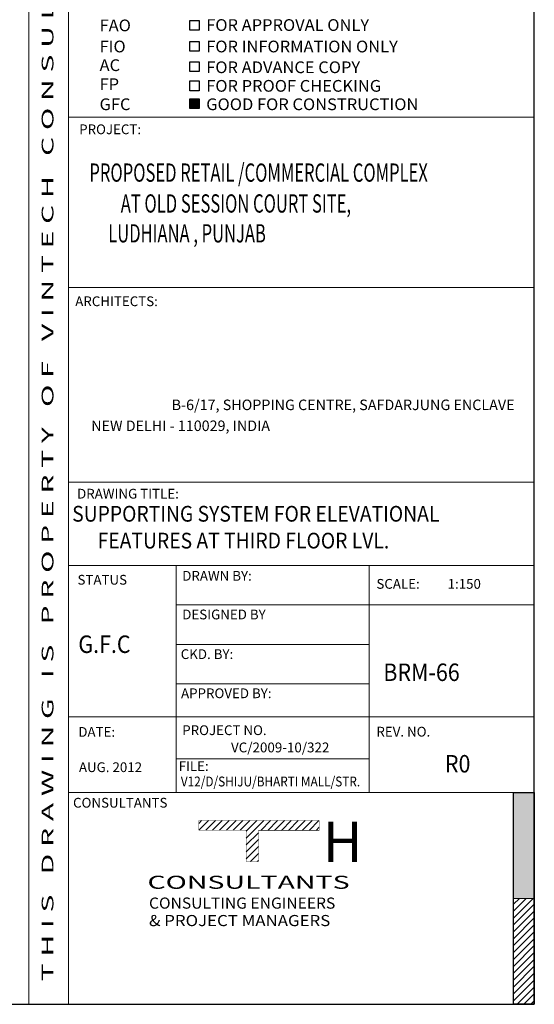
# Model space of a CAD drawing. Units: inches. Extents: x 255902 to 2540378, y -689583 to -64223.
# Drawn here: x 2075062 to 2093044, y -159276 to -124878 of the extents above; entities that cross this region are included whole.
import ezdxf
from ezdxf.enums import TextEntityAlignment as Align

# ---------------------------------------------------------------- set-up
doc = ezdxf.new("R2010")
doc.units = ezdxf.units.IN
doc.header["$LTSCALE"] = 2500
doc.header["$MEASUREMENT"] = 0
for name, color, linetype in [('BORDER', 5, 'Continuous'), ('COLUMN NO', 1, 'Continuous'), ('LOGO', 1, 'Continuous'), ('T', 2, 'Continuous'), ('TEXT1', 1, 'Continuous'), ('TEXTT1', 2, 'Continuous')]:
    doc.layers.add(name, color=color, linetype=linetype)
doc.layers.add('HATCH', color=254, linetype='Continuous', lineweight=13)
doc.layers.add('text', color=2, linetype='Continuous', lineweight=18)
doc.styles.add('K', font='swissek.ttf', dxfattribs={"height": 349})
doc.styles.add('RD', font='romand.shx', dxfattribs={"height": 350})
doc.styles.add('RT', font='romant.shx', dxfattribs={"height": 400})
doc.styles.add('ST', font='romand.shx', dxfattribs={"height": 4})

msp = doc.modelspace()

# ---------------------------------------------------------------- hatches: boundary and pattern name
at = {"layer": 'COLUMN NO', "linetype": 'Continuous'}
msp.add_hatch(color=256, dxfattribs=at).paths.add_polyline_path([(2081336.3, -127639.5), (2081004.7, -127639.5), (2081004.7, -127982.4), (2081336.3, -127982.4)])
at = {"layer": 'HATCH'}
msp.add_hatch(color=6, dxfattribs=at).paths.add_polyline_path([(2093043.6, -151876.1), (2092319.3, -151876.1), (2092319.3, -155576), (2093043.6, -155576)])
h = msp.add_hatch(dxfattribs=at)
h.set_pattern_fill('ANSI31', color=6, scale=1364.59323, style=0)
h.set_pattern_definition([(45, (1964128.81, -44113.93), (-120.61414, 120.61414), [])])
h.paths.add_polyline_path([(2082977.1, -154285.3), (2083403.3, -154285.3), (2083403.3, -153199), (2085525, -153199), (2085525, -152856.6), (2081317.2, -152856.6), (2081317.2, -153194.3), (2082977.1, -153194.3)])
h = msp.add_hatch(dxfattribs=at)
h.set_pattern_fill('ANSI31', color=6, scale=1364.59323, style=0)
h.set_pattern_definition([(45, (1908152.03, -172050.76), (-120.61414, 120.61414), [])])
h.paths.add_polyline_path([(2093043.6, -155576), (2092319.3, -155576), (2092319.3, -159275.9), (2093043.6, -159275.9)])

# ---------------------------------------------------------------- linework, layer by layer
at = {"color": 5, "lineweight": 0}
msp.add_line((2092319.3, -155576), (2093043.6, -155576), dxfattribs=at)
at = {"color": 5}
msp.add_lwpolyline([(2092319.3, -159275.9), (2092319.3, -151876.1), (2093043.6, -151876.1), (2093043.6, -159275.9)], close=True, dxfattribs=at)
at = {"layer": 'BORDER', "lineweight": 0}
for p, q in [((2075379.9, -159275.9), (2075379.9, -69275.9)), ((2076773.2, -159275.9), (2076773.2, -69275.9)), ((2093043.6, -128288.8), (2076773.2, -128288.8)), ((2093043.6, -134235.6), (2076773.2, -134235.6)), ((2093043.6, -141037.8), (2076773.2, -141037.8)), ((2093043.6, -143946.7), (2076773.2, -143946.7)), ((2080530.4, -151876.1), (2080530.4, -143946.7)), ((2087268.8, -151876.1), (2087268.8, -143946.7)), ((2093043.6, -145324.9), (2087268.8, -145324.9)), ((2076773.2, -149233), (2093043.6, -149233)), ((2092466.1, -151876.1), (2076773.2, -151876.1))]:
    msp.add_line(p, q, dxfattribs=at)
at = {"layer": 'BORDER'}
msp.add_lwpolyline([(1958043.6, -69275.9), (1958043.6, -159275.9), (2093043.6, -159275.9), (2093043.6, -69275.9)], close=True, dxfattribs=at)
at = {"layer": 'LOGO', "color": 2}
for points in [[(2081004.7, -124903.7), (2081336.3, -124903.7), (2081336.3, -125246.6), (2081004.7, -125246.6)], [(2081004.7, -125635.1), (2081336.3, -125635.1), (2081336.3, -125978), (2081004.7, -125978)], [(2081004.7, -126347.1), (2081336.3, -126347.1), (2081336.3, -126690), (2081004.7, -126690)], [(2081004.7, -127015.8), (2081336.3, -127015.8), (2081336.3, -127358.7), (2081004.7, -127358.7)], [(2081004.7, -127639.5), (2081336.3, -127639.5), (2081336.3, -127982.4), (2081004.7, -127982.4)]]:
    msp.add_lwpolyline(points, close=True, dxfattribs=at)
at = {"layer": 'LOGO', "const_width": 14.2}
msp.add_lwpolyline([(2085525, -153198.6), (2085525, -152856.6), (2081317.2, -152856.6), (2081317.2, -153194.3), (2082977.1, -153194.3), (2082977.1, -154285.3), (2083403.3, -154285.3), (2083403.3, -153199), (2085531.9, -153199)], dxfattribs=at)
at = {"layer": 'T', "lineweight": 0}
for p, q in [((2087268.8, -145324.9), (2080530.4, -145324.9)), ((2080530.4, -146703.1), (2087268.8, -146703.1)), ((2080530.4, -148081.4), (2087268.8, -148081.4)), ((2080530.4, -150694.5), (2087268.8, -150694.5))]:
    msp.add_line(p, q, dxfattribs=at)

# ---------------------------------------------------------------- texts
at = {"layer": 'LOGO', "color": 2, "style": 'RT', "width": 1.03}
for s, height, p in [('FOR APPROVAL ONLY', 409.378, (2081579.8, -125268.8)), ('FAO  ', 409.38, (2077853.1, -125281.9)), ('FIO  ', 409.38, (2077853.1, -126019.4)), ('FOR INFORMATION ONLY', 409.378, (2081579.8, -126019.4)), ('AC ', 409.38, (2077853.1, -126671.4)), ('FOR ADVANCE COPY', 409.378, (2081579.8, -126744.2)), ('FP  ', 409.38, (2077853.1, -127336.4)), ('FOR PROOF CHECKING', 409.378, (2081579.8, -127394.2)), ('GFC', 409.38, (2077853.1, -128037.2)), ('GOOD FOR CONSTRUCTION', 409.378, (2081579.8, -128037.2))]:
    msp.add_text(s, height=height, dxfattribs=at).set_placement(p)
at = {"layer": 'LOGO', "style": 'K'}
msp.add_text('H', height=1407.3, dxfattribs=at).set_placement((2085647.7, -154301.6))
at = {"layer": 'LOGO', "style": 'RT'}
for s, height, width, p in [('CONSULTANTS', 456.589, 1.6, (2079526.6, -155240.6)), ('CONSULTING ENGINEERS', 388.7, 1.03, (2079580.5, -155934.8)), ('& PROJECT MANAGERS', 388.7, 1.11, (2079580.5, -156544.4))]:
    msp.add_text(s, height=height, dxfattribs=dict(at, width=width)).set_placement(p)
at = {"layer": 'text', "color": 1, "style": 'RT', "width": 1.042947}
msp.add_text('T H I S   D R A W I N G   I S   P R O P E R T Y   O F   V I N T E C H   C O N S U L T A N T S  A N D  S H A L L  N O T  B E  R E P R O D U C E D  O R  U S E D  W I T H O U T  W R I T T E N  P E R M I S S I O N.', height=409.378, rotation=90, dxfattribs=at).set_placement((2076240, -158474.5), (2076240, -69382.3), align=Align.FIT)
at = {"layer": 'TEXT1', "color": 1, "style": 'RT', "width": 0.664223}
msp.add_text('PROPOSED RETAIL /COMMERCIAL COMPLEX ', height=638.776, dxfattribs=at).set_placement((2077498.3, -130539.6))
for s, p in [('AT OLD SESSION COURT SITE,', (2082616.1, -131380.5)), ('LUDHIANA , PUNJAB', (2080909.8, -132423.6, 0))]:
    msp.add_text(s, height=638.776, dxfattribs=at).set_placement(p, align=Align.MIDDLE)
at = {"layer": 'TEXT1', "color": 2, "style": 'ST'}
msp.add_text('B-6/17, SHOPPING CENTRE, SAFDARJUNG ENCLAVE', height=366.759, dxfattribs=at).set_placement((2092353.1, -138517.1, -10.6), align=Align.RIGHT)
msp.add_text('NEW DELHI - 110029, INDIA', height=366.759, dxfattribs=at).set_placement((2077560.4, -139248.1, -10.6))
at = {"layer": 'TEXT1', "style": 'RT', "width": 0.9}
for s, height, p in [('SUPPORTING SYSTEM FOR ELEVATIONAL', 550, (2076896.3, -142413.7, 0)), ('FEATURES AT THIRD FLOOR LVL.', 550, (2077785.8, -143351.8, 0)), ('G.F.C', 610.47, (2077110.4, -147000.9)), ('BRM-66', 610.47, (2087768.3, -147981.2)), ('R0', 610.47, (2089920, -151177.4))]:
    msp.add_text(s, height=height, dxfattribs=at).set_placement(p)
at = {"layer": 'TEXTT1', "style": 'RD'}
for s, height, p in [('PROJECT:', 341.15, (2077140.6, -128878)), ('ARCHITECTS:', 341.148, (2077003.3, -134885.6)), ('DRAWING TITLE:', 341.148, (2077067.8, -141608.2)), ('STATUS', 341.15, (2077082.8, -144615.4)), ('DRAWN BY:', 341.15, (2080741.5, -144477.1)), ('SCALE:', 341.15, (2087526, -144758.5)), ('1:150 ', 341.15, (2090014.8, -144758.5)), ('DESIGNED BY', 341.148, (2080741.5, -145827.9)), ('CKD. BY:', 341.15, (2080689.7, -147213.5)), ('APPROVED BY:', 341.148, (2080700, -148580.7)), ('DATE:', 341.15, (2077110.4, -149930.5)), ('PROJECT NO.', 341.148, (2080741.5, -149870.6)), ('REV. NO.', 341.15, (2087526, -149922.5)), ('VC/2009-10/322', 343.389, (2082445.3, -150474.2)), ('AUG. 2012', 341.15, (2077132, -151163.4)), ('FILE:', 341.15, (2080614.7, -151123.2)), ('%%UCONSULTANTS', 341.148, (2076926.5, -152404.8))]:
    msp.add_text(s, height=height, dxfattribs=at).set_placement(p)
at = {"layer": 'TEXTT1', "style": 'RD', "width": 0.716037}
msp.add_text('V12/D/SHIJU/BHARTI MALL/STR.', height=344.081, dxfattribs=at).set_placement((2080692.4, -151664.4), (2086957.3, -151664.4), align=Align.FIT)

doc.saveas('drawing.dxf')
